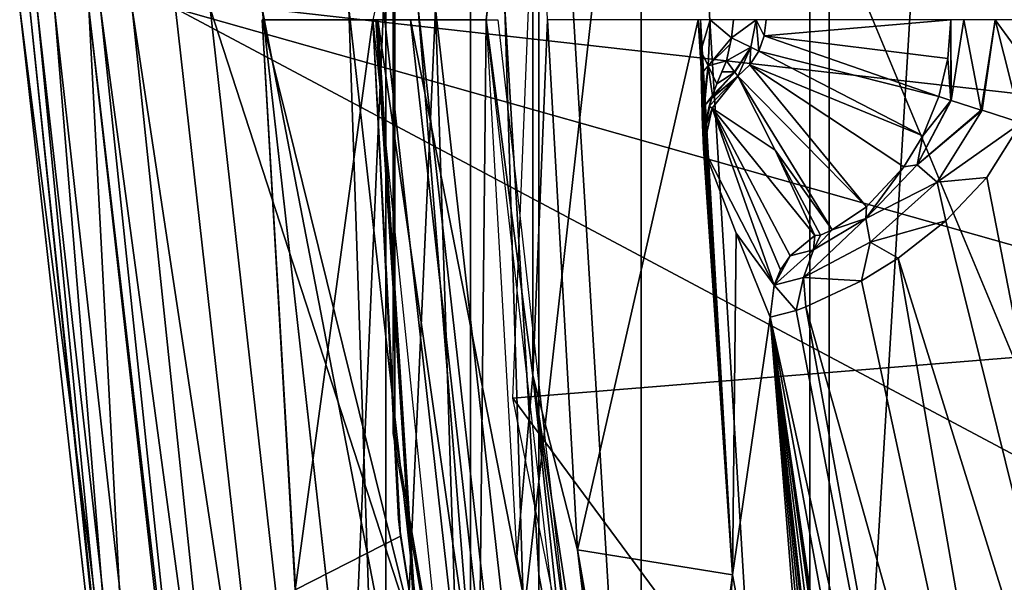
# Model space of a CAD drawing. Units: millimetres. Extents: x -30 to 57, y -98 to 82.
# Drawn here: x -30 to -24, y -3 to 0 of the extents above; entities that cross this region are included whole.
import ezdxf

# ---------------------------------------------------------------- set-up
doc = ezdxf.new("R2010")
doc.units = ezdxf.units.MM
doc.header["$LTSCALE"] = 65.185185
for name, color, linetype in [('100', 7, 'CONTINUOUS'), ('101', 7, 'CONTINUOUS'), ('103', 7, 'CONTINUOUS'), ('104', 7, 'CONTINUOUS'), ('105', 7, 'CONTINUOUS'), ('110', 7, 'CONTINUOUS'), ('112', 7, 'CONTINUOUS'), ('113', 7, 'CONTINUOUS'), ('114', 7, 'CONTINUOUS'), ('116', 7, 'CONTINUOUS'), ('117', 7, 'CONTINUOUS'), ('118', 7, 'CONTINUOUS'), ('119', 7, 'CONTINUOUS'), ('12', 7, 'CONTINUOUS'), ('120', 7, 'CONTINUOUS'), ('13', 7, 'CONTINUOUS'), ('134', 7, 'CONTINUOUS'), ('136', 7, 'CONTINUOUS'), ('137', 7, 'CONTINUOUS'), ('138', 7, 'CONTINUOUS'), ('14', 7, 'CONTINUOUS'), ('251', 7, 'CONTINUOUS'), ('253', 7, 'CONTINUOUS'), ('255', 7, 'CONTINUOUS'), ('263', 7, 'CONTINUOUS'), ('299', 7, 'CONTINUOUS'), ('3', 7, 'CONTINUOUS'), ('301', 7, 'CONTINUOUS'), ('4', 7, 'CONTINUOUS'), ('546', 7, 'CONTINUOUS'), ('547', 7, 'CONTINUOUS'), ('548', 7, 'CONTINUOUS'), ('549', 7, 'CONTINUOUS'), ('550', 7, 'CONTINUOUS'), ('551', 7, 'CONTINUOUS'), ('552', 7, 'CONTINUOUS'), ('554', 7, 'CONTINUOUS'), ('585', 7, 'CONTINUOUS'), ('587', 7, 'CONTINUOUS'), ('598', 7, 'CONTINUOUS'), ('599', 7, 'CONTINUOUS'), ('601', 7, 'CONTINUOUS'), ('603', 7, 'CONTINUOUS'), ('604', 7, 'CONTINUOUS'), ('605', 7, 'CONTINUOUS'), ('607', 7, 'CONTINUOUS'), ('608', 7, 'CONTINUOUS'), ('610', 7, 'CONTINUOUS'), ('7', 7, 'CONTINUOUS'), ('8', 7, 'CONTINUOUS'), ('829', 7, 'CONTINUOUS'), ('833', 7, 'CONTINUOUS'), ('834', 7, 'CONTINUOUS'), ('95', 7, 'CONTINUOUS'), ('99', 7, 'CONTINUOUS')]:
    doc.layers.add(name, color=color, linetype=linetype)

msp = doc.modelspace()

# ---------------------------------------------------------------- linework, layer by layer
at = {"layer": '100', "linetype": 'CONTINUOUS'}
for points in [[(-29.9, 0, 105.5), (-29.1502, -6.654, 105.5), (-29.8, 0, 105.5), (-29.9, 0, 105.5)], [(-29.8, 0, 105.5), (-29.1502, -6.654, 105.5), (-29.0529, -6.6311, 105.5), (-29.8, 0, 105.5)]]:
    msp.add_3dface(points, dxfattribs=at)
at = {"layer": '101', "linetype": 'CONTINUOUS'}
for points in [[(-25.2269, 12.1493, 100.5), (-21.891, 17.458, 100.5), (-21.8912, -17.4578, 100.5), (-25.2269, 12.1493, 100.5)], [(-27.2978, 6.2312, 100.5), (-25.2269, 12.1493, 100.5), (-27.2979, -6.2311, 100.5), (-27.2978, 6.2312, 100.5)], [(-27.2979, -6.2311, 100.5), (-25.2269, 12.1493, 100.5), (-25.227, -12.1491, 100.5), (-27.2979, -6.2311, 100.5)], [(-25.227, -12.1491, 100.5), (-25.2269, 12.1493, 100.5), (-21.8912, -17.4578, 100.5), (-25.227, -12.1491, 100.5)], [(-28, 0, 100.5), (-27.2978, 6.2312, 100.5), (-27.2979, -6.2311, 100.5), (-28, 0, 100.5)]]:
    msp.add_3dface(points, dxfattribs=at)
at = {"layer": '103', "linetype": 'CONTINUOUS'}
for points in [[(-28, 0, 99.5), (-27.2978, -6.2312, 99.5), (-27.5, 0, 99.5), (-28, 0, 99.5)], [(-27.5, 0, 99.5), (-27.2978, -6.2312, 99.5), (-26.8104, -6.1198, 99.5), (-27.5, 0, 99.5)]]:
    msp.add_3dface(points, dxfattribs=at)
at = {"layer": '104', "linetype": 'CONTINUOUS'}
for points in [[(-28, 0, 100.5), (-27.2979, -6.2311, 100.5), (-28, 0, 99.5), (-28, 0, 100.5)], [(-28, 0, 99.5), (-27.2979, -6.2311, 100.5), (-27.2978, -6.2312, 99.5), (-28, 0, 99.5)]]:
    msp.add_3dface(points, dxfattribs=at)
at = {"layer": '105', "linetype": 'CONTINUOUS'}
for points in [[(-27.5, 0, 99.5), (-26.8104, -6.1198, 99.5), (-27.5, 0, 78), (-27.5, 0, 99.5)], [(-27.5, 0, 78), (-26.8104, -6.1198, 99.5), (-26.8104, -6.1199, 78), (-27.5, 0, 78)]]:
    msp.add_3dface(points, dxfattribs=at)
at = {"layer": '110', "linetype": 'CONTINUOUS'}
for points in [[(-28.5, -0.0003, 78), (-27.7854, 6.3422, 78), (-27.7854, -6.3418, 78), (-28.5, -0.0003, 78)], [(-27.7854, 6.3422, 78), (-27.5, 0, 78), (-27.7854, -6.3418, 78), (-27.7854, 6.3422, 78)], [(-27.5, 0, 78), (-26.8104, -6.1199, 78), (-27.7854, -6.3418, 78), (-27.5, 0, 78)]]:
    msp.add_3dface(points, dxfattribs=at)
at = {"layer": '112', "linetype": 'CONTINUOUS'}
for points in [[(-28.5, -0.0003, 78), (-27.7854, -6.3418, 78), (-28.5, 0.0003, 76), (-28.5, -0.0003, 78)], [(-28.5, 0.0003, 76), (-27.7854, -6.3418, 78), (-27.7854, -6.3422, 76), (-28.5, 0.0003, 76)]]:
    msp.add_3dface(points, dxfattribs=at)
at = {"layer": '113', "linetype": 'CONTINUOUS'}
for points in [[(-27.7854, 6.3418, 76), (-28.5, 0.0003, 76), (-27.7854, -6.3422, 76), (-27.7854, 6.3418, 76)], [(-27.7854, 6.3418, 76), (-27.7854, -6.3422, 76), (-27.5, 0, 76), (-27.7854, 6.3418, 76)], [(-27.5, 0, 76), (-27.7854, -6.3422, 76), (-26.8104, -6.1198, 76), (-27.5, 0, 76)]]:
    msp.add_3dface(points, dxfattribs=at)
at = {"layer": '114', "linetype": 'CONTINUOUS'}
for points in [[(-27.5, 0, 76), (-26.8104, -6.1198, 76), (-27.5, 0, 33), (-27.5, 0, 76)], [(-27.5, 0, 33), (-26.8104, -6.1198, 76), (-26.8104, -6.1199, 33), (-27.5, 0, 33)]]:
    msp.add_3dface(points, dxfattribs=at)
at = {"layer": '116', "linetype": 'CONTINUOUS'}
for points in [[(-27.5, 0, 33), (-26.8104, -6.1199, 33), (-28.8, 0, 33), (-27.5, 0, 33)], [(-28.8, 0, 33), (-26.8104, -6.1199, 33), (-28.0779, -6.4087, 33), (-28.8, 0, 33)]]:
    msp.add_3dface(points, dxfattribs=at)
at = {"layer": '117', "linetype": 'CONTINUOUS'}
for points in [[(-28.0779, -6.4086, 29.5), (-28.8, 0, 29.5), (-28.0779, -6.4086, 31.7), (-28.0779, -6.4086, 29.5)], [(-28.0779, -6.4086, 31.7), (-28.8, 0, 29.5), (-28.8, 0, 31.7), (-28.0779, -6.4086, 31.7)]]:
    msp.add_3dface(points, dxfattribs=at)
at = {"layer": '118', "linetype": 'CONTINUOUS'}
for points in [[(-28.8, 0, 33), (-28.0779, -6.4087, 33), (-28.8, 0, 31.7), (-28.8, 0, 33)], [(-28.0779, -6.4087, 33), (-28.0779, -6.4086, 31.7), (-28.8, 0, 31.7), (-28.0779, -6.4087, 33)], [(-28.8, 0, 28.2), (-28.8, 0, 29.5), (-28.0779, -6.4086, 29.5), (-28.8, 0, 28.2)], [(-28.8, 0, 28.2), (-28.0779, -6.4086, 29.5), (-28.0778, -6.409, 28.2), (-28.8, 0, 28.2)]]:
    msp.add_3dface(points, dxfattribs=at)
at = {"layer": '119', "linetype": 'CONTINUOUS'}
for points in [[(-28.8, 0, 28.2), (-28.0778, -6.409, 28.2), (-27.8, 0, 28.2), (-28.8, 0, 28.2)], [(-27.8, 0, 28.2), (-28.0778, -6.409, 28.2), (-27.1029, -6.1866, 28.2), (-27.8, 0, 28.2)]]:
    msp.add_3dface(points, dxfattribs=at)
at = {"layer": '12', "linetype": 'CONTINUOUS'}
for points in [[(-23.9958, 12.5941, 2.9), (-25.3388, 9.6101, 2.9), (-25.3388, -9.6103, 2.9), (-23.9958, 12.5941, 2.9)], [(-23.9957, -12.5943, 2.9), (-23.9958, 12.5941, 2.9), (-25.3388, -9.6103, 2.9), (-23.9957, -12.5943, 2.9)], [(-25.3388, 9.6101, 2.9), (-26.3124, 6.4859, 2.9), (-25.3388, -9.6103, 2.9), (-25.3388, 9.6101, 2.9)], [(-26.3124, 6.4859, 2.9), (-26.9024, 3.2666, 2.9), (-26.3124, -6.486, 2.9), (-26.3124, 6.4859, 2.9)], [(-25.3388, -9.6103, 2.9), (-26.3124, 6.4859, 2.9), (-26.3124, -6.486, 2.9), (-25.3388, -9.6103, 2.9)], [(-26.9024, 3.2666, 2.9), (-27.1, 0, 2.9), (-26.9024, -3.2669, 2.9), (-26.9024, 3.2666, 2.9)], [(-26.3124, -6.486, 2.9), (-26.9024, 3.2666, 2.9), (-26.9024, -3.2669, 2.9), (-26.3124, -6.486, 2.9)]]:
    msp.add_3dface(points, dxfattribs=at)
at = {"layer": '120', "linetype": 'CONTINUOUS'}
for points in [[(-27.103, -6.1861, 1.8), (-27.8, 0, 1.8), (-27.1029, -6.1866, 28.2), (-27.103, -6.1861, 1.8)], [(-27.8, 0, 1.8), (-27.8, 0, 28.2), (-27.1029, -6.1866, 28.2), (-27.8, 0, 1.8)]]:
    msp.add_3dface(points, dxfattribs=at)
at = {"layer": '13', "linetype": 'CONTINUOUS'}
for points in [[(-27.1, 0, 2.9), (-27.6, 0, 2.4), (-26.9081, -6.1412, 2.4), (-27.1, 0, 2.9)], [(-26.9024, -3.2669, 2.9), (-27.1, 0, 2.9), (-26.9081, -6.1412, 2.4), (-26.9024, -3.2669, 2.9)], [(-26.3124, -6.486, 2.9), (-26.9024, -3.2669, 2.9), (-26.9081, -6.1412, 2.4), (-26.3124, -6.486, 2.9)]]:
    msp.add_3dface(points, dxfattribs=at)
at = {"layer": '134', "linetype": 'CONTINUOUS'}
for points in [[(-28.9554, -6.6087, 106), (29.7, 0, 106), (-29.7, 0, 106), (-28.9554, -6.6087, 106)], [(28.9554, -6.6089, 106), (29.7, 0, 106), (-28.9554, -6.6087, 106), (28.9554, -6.6089, 106)]]:
    msp.add_3dface(points, dxfattribs=at)
at = {"layer": '136', "linetype": 'CONTINUOUS'}
for points in [[(-29.8414, 0, 105.9414), (-29.9, 0, 105.8), (-29.1503, -6.6534, 105.8), (-29.8414, 0, 105.9414)], [(-29.7, 0, 106), (-29.8414, 0, 105.9414), (-29.1893, -6.2044, 105.9414), (-29.7, 0, 106)], [(-29.1893, -6.2044, 105.9414), (-29.8414, 0, 105.9414), (-29.1503, -6.6534, 105.8), (-29.1893, -6.2044, 105.9414)], [(-28.9554, -6.6087, 106), (-29.7, 0, 106), (-29.1893, -6.2044, 105.9414), (-28.9554, -6.6087, 106)]]:
    msp.add_3dface(points, dxfattribs=at)
at = {"layer": '137', "linetype": 'CONTINUOUS'}
for points in [[(-29.1503, -6.6534, 105.8), (-29.9, 0, 105.8), (-29.1503, -6.6534, 105.6), (-29.1503, -6.6534, 105.8)], [(-29.1503, -6.6534, 105.6), (-29.9, 0, 105.8), (-29.9, 0, 105.6), (-29.1503, -6.6534, 105.6)]]:
    msp.add_3dface(points, dxfattribs=at)
at = {"layer": '138', "linetype": 'CONTINUOUS'}
for points in [[(-29.8, 0, 105.5), (-29.0529, -6.6311, 105.5), (-29.9, 0, 105.6), (-29.8, 0, 105.5)], [(-29.0529, -6.6311, 105.5), (-29.1503, -6.6534, 105.6), (-29.9, 0, 105.6), (-29.0529, -6.6311, 105.5)]]:
    msp.add_3dface(points, dxfattribs=at)
at = {"layer": '14', "linetype": 'CONTINUOUS'}
for points in [[(-27.6, 0, 2), (-26.9081, -6.1412, 2), (-27.6, 0, 2.4), (-27.6, 0, 2)], [(-27.6, 0, 2.4), (-26.9081, -6.1412, 2), (-26.9081, -6.1412, 2.4), (-27.6, 0, 2.4)]]:
    msp.add_3dface(points, dxfattribs=at)
at = {"layer": '251', "linetype": 'CONTINUOUS'}
for points in [[(-28.5, 0, 104.5), (-27.7854, -6.3418, 104.5), (-28, 0, 104), (-28.5, 0, 104.5)], [(-28, 0, 104), (-27.7854, -6.3418, 104.5), (-27.298, -6.2306, 104), (-28, 0, 104)]]:
    msp.add_3dface(points, dxfattribs=at)
at = {"layer": '253', "linetype": 'CONTINUOUS'}
for points in [[(-27.7854, -6.3418, 104.5), (-28.5, 0, 104.5), (-27.2978, -6.2312, 104.5), (-27.7854, -6.3418, 104.5)], [(-28.5, 0, 104.5), (-28, 0, 104.5), (-27.2978, -6.2312, 104.5), (-28.5, 0, 104.5)]]:
    msp.add_3dface(points, dxfattribs=at)
at = {"layer": '255', "linetype": 'CONTINUOUS'}
for points in [[(-28, 0, 104), (-27.298, -6.2306, 104), (-28, 0, 104.5), (-28, 0, 104)], [(-28, 0, 104.5), (-27.298, -6.2306, 104), (-27.2978, -6.2312, 104.5), (-28, 0, 104.5)]]:
    msp.add_3dface(points, dxfattribs=at)
at = {"layer": '263', "linetype": 'CONTINUOUS'}
for points in [[(-27.0521, -2.2484, 6.1), (-26.7886, 4.2886, 6.1), (-24.1627, -2.0155, 6.1), (-27.0521, -2.2484, 6.1)], [(-24.1627, -2.0155, 6.1), (-26.7886, 4.2886, 6.1), (-23.9274, 3.8238, 6.1), (-24.1627, -2.0155, 6.1)], [(-22.9938, -7.7414, 6.1), (-27.0521, -2.2484, 6.1), (-24.1627, -2.0155, 6.1), (-22.9938, -7.7414, 6.1)], [(-25.7436, -8.6588, 6.1), (-27.0521, -2.2484, 6.1), (-22.9938, -7.7414, 6.1), (-25.7436, -8.6588, 6.1)]]:
    msp.add_3dface(points, dxfattribs=at)
at = {"layer": '299', "linetype": 'CONTINUOUS'}
for points in [[(-25.7841, -3.268, 29.9822), (-25.9685, -0.065, 29.1959), (-25.9822, -0.065, 29.9822), (-25.7841, -3.268, 29.9822)], [(-25.9677, -0.2444, 29.1878), (-25.9685, -0.065, 29.1959), (-25.7841, -3.268, 29.9822), (-25.9677, -0.2444, 29.1878)], [(-25.9659, -0.3777, 29.1546), (-25.9677, -0.2444, 29.1878), (-25.7841, -3.268, 29.9822), (-25.9659, -0.3777, 29.1546)], [(-25.9594, -0.6108, 29.0049), (-25.9659, -0.3777, 29.1546), (-25.7841, -3.268, 29.9822), (-25.9594, -0.6108, 29.0049)], [(-25.9589, -0.6257, 28.9915), (-25.9594, -0.6108, 29.0049), (-25.7841, -3.268, 29.9822), (-25.9589, -0.6257, 28.9915)], [(-25.9511, -0.8063, 28.8033), (-25.9589, -0.6257, 28.9915), (-25.7841, -3.268, 29.9822), (-25.9511, -0.8063, 28.8033)], [(-25.7643, -1.2977, 19.1855), (-25.9511, -0.8063, 28.8033), (-25.7841, -3.268, 29.9822), (-25.7643, -1.2977, 19.1855)], [(-25.5667, -1.781, 9.4738), (-25.7643, -1.2977, 19.1855), (-25.7841, -3.268, 29.9822), (-25.5667, -1.781, 9.4738)], [(-25.1925, -6.4221, 29.9823), (-25.5667, -1.781, 9.4738), (-25.7841, -3.268, 29.9822), (-25.1925, -6.4221, 29.9823)], [(-24.515, -7.5227, 9.4738), (-25.5667, -1.781, 9.4738), (-24.7253, -7.5266, 21.0684), (-24.515, -7.5227, 9.4738)], [(-24.7253, -7.5266, 21.0684), (-25.5667, -1.781, 9.4738), (-24.7811, -7.3504, 21.2497), (-24.7253, -7.5266, 21.0684)], [(-24.7811, -7.3504, 21.2497), (-25.5667, -1.781, 9.4738), (-24.8043, -7.2864, 21.4913), (-24.7811, -7.3504, 21.2497)], [(-24.8043, -7.2864, 21.4913), (-25.5667, -1.781, 9.4738), (-24.8797, -7.256, 25.1586), (-24.8043, -7.2864, 21.4913)], [(-24.8797, -7.256, 25.1586), (-25.5667, -1.781, 9.4738), (-24.9551, -7.2257, 28.8249), (-24.8797, -7.256, 25.1586)], [(-24.9551, -7.2257, 28.8249), (-25.5667, -1.781, 9.4738), (-24.9913, -7.1334, 29.3789), (-24.9551, -7.2257, 28.8249)], [(-24.9913, -7.1334, 29.3789), (-25.5667, -1.781, 9.4738), (-25.053, -6.9352, 29.7332), (-24.9913, -7.1334, 29.3789)], [(-25.053, -6.9352, 29.7332), (-25.5667, -1.781, 9.4738), (-25.1223, -6.6903, 29.9222), (-25.053, -6.9352, 29.7332)], [(-25.1223, -6.6903, 29.9222), (-25.5667, -1.781, 9.4738), (-25.1925, -6.4221, 29.9823), (-25.1223, -6.6903, 29.9222)]]:
    msp.add_3dface(points, dxfattribs=at)
at = {"layer": '3', "linetype": 'CONTINUOUS'}
for points in [[(-28.2728, -6.4536), (-29, 0), (-19.4462, -5.0848), (-28.2728, -6.4536)], [(-19.4462, -5.0848), (-29, 0), (-19.9359, -2.5633), (-19.4462, -5.0848)], [(-19.9359, -2.5633), (-29, 0), (-20.1, 0), (-19.9359, -2.5633)]]:
    msp.add_3dface(points, dxfattribs=at)
at = {"layer": '301', "linetype": 'CONTINUOUS'}
for points in [[(-25.9685, -0.065, 29.1959), (-25.9677, -0.2444, 29.1878), (-25.9127, -0.065, 29.0608), (-25.9685, -0.065, 29.1959)], [(-25.9127, -0.065, 29.0608), (-25.9677, -0.2444, 29.1878), (-25.9246, -0.3315, 29.0441), (-25.9127, -0.065, 29.0608)], [(-25.9127, -0.065, 29.0608), (-25.9246, -0.3315, 29.0441), (-25.7903, -0.1694, 28.9985), (-25.9127, -0.065, 29.0608)], [(-25.7794, -0.065, 28.9997), (-25.9127, -0.065, 29.0608), (-25.7903, -0.1694, 28.9985), (-25.7794, -0.065, 28.9997)], [(-25.7903, -0.1694, 28.9985), (-25.9246, -0.3315, 29.0441), (-25.7983, -0.2072, 28.9965), (-25.7903, -0.1694, 28.9985)], [(-25.7983, -0.2072, 28.9965), (-25.9246, -0.3315, 29.0441), (-25.8197, -0.3033, 28.979), (-25.7983, -0.2072, 28.9965)], [(-25.9677, -0.2444, 29.1878), (-25.9659, -0.3777, 29.1546), (-25.9246, -0.3315, 29.0441), (-25.9677, -0.2444, 29.1878)]]:
    msp.add_3dface(points, dxfattribs=at)
at = {"layer": '4', "linetype": 'CONTINUOUS'}
for points in [[(-28.7604, -6.564, 0.5), (-29.5, 0, 0.5), (-28.79, -6.1195, 0.2502), (-28.7604, -6.564, 0.5)], [(-28.79, -6.1195, 0.2502), (-29.5, 0, 0.5), (-29.4331, 0, 0.2502), (-28.79, -6.1195, 0.2502)], [(-28.79, -6.1195, 0.2502), (-29.4331, 0, 0.2502), (-28.6108, -6.0814, 0.067), (-28.79, -6.1195, 0.2502)], [(-29.4331, 0, 0.2502), (-29.25, 0, 0.067), (-28.6108, -6.0814, 0.067), (-29.4331, 0, 0.2502)], [(-29, 0), (-28.2728, -6.4536), (-29.25, 0, 0.067), (-29, 0)], [(-29.25, 0, 0.067), (-28.2728, -6.4536), (-28.6108, -6.0814, 0.067), (-29.25, 0, 0.067)]]:
    msp.add_3dface(points, dxfattribs=at)
at = {"layer": '546', "linetype": 'CONTINUOUS'}
for points in [[(-23.2237, -6.5957, 8), (-24.1172, -0.6596, 8), (-24.3169, -0.9753, 8.0147), (-23.2237, -6.5957, 8)], [(-24.5523, -1.2257, 8.0708), (-23.2237, -6.5957, 8), (-24.3169, -0.9753, 8.0147), (-24.5523, -1.2257, 8.0708)], [(-24.8281, -1.4414, 8.1962), (-23.2237, -6.5957, 8), (-24.5523, -1.2257, 8.0708), (-24.8281, -1.4414, 8.1962)], [(-24.8281, -1.4414, 8.1962), (-25.0389, -1.5712, 8.3471), (-23.8357, -7.1493, 8.1962), (-24.8281, -1.4414, 8.1962)], [(-23.2237, -6.5957, 8), (-24.8281, -1.4414, 8.1962), (-23.8357, -7.1493, 8.1962), (-23.2237, -6.5957, 8)], [(-25.0389, -1.5712, 8.3471), (-25.3605, -1.7228, 8.7349), (-23.8357, -7.1493, 8.1962), (-25.0389, -1.5712, 8.3471)], [(-25.4163, -1.7434, 8.8404), (-25.5667, -1.781, 9.4738), (-24.3227, -7.4348, 8.7349), (-25.4163, -1.7434, 8.8404)], [(-25.3605, -1.7228, 8.7349), (-25.4163, -1.7434, 8.8404), (-24.3227, -7.4348, 8.7349), (-25.3605, -1.7228, 8.7349)], [(-25.3605, -1.7228, 8.7349), (-24.3227, -7.4348, 8.7349), (-23.8357, -7.1493, 8.1962), (-25.3605, -1.7228, 8.7349)], [(-25.5667, -1.781, 9.4738), (-24.515, -7.5227, 9.4738), (-24.3227, -7.4348, 8.7349), (-25.5667, -1.781, 9.4738)]]:
    msp.add_3dface(points, dxfattribs=at)
at = {"layer": '547', "linetype": 'CONTINUOUS'}
for points in [[(-24.6859, -0.7344, 8.4814), (-24.5249, -0.5308, 8.2408), (-24.5933, -0.5092, 8.4738), (-24.6859, -0.7344, 8.4814)], [(-24.5249, -0.5308, 8.2408), (-24.7181, -0.9028, 8.2942), (-24.5215, -0.5319, 8.235), (-24.5249, -0.5308, 8.2408)], [(-24.7181, -0.9028, 8.2942), (-24.5249, -0.5308, 8.2408), (-24.6859, -0.7344, 8.4814), (-24.7181, -0.9028, 8.2942)], [(-24.5215, -0.5319, 8.235), (-24.7181, -0.9028, 8.2942), (-24.3483, -0.5866, 8.0627), (-24.5215, -0.5319, 8.235)], [(-24.7181, -0.9028, 8.2942), (-24.3435, -0.5881, 8.0599), (-24.3483, -0.5866, 8.0627), (-24.7181, -0.9028, 8.2942)], [(-24.6038, -1.0027, 8.1237), (-24.3435, -0.5881, 8.0599), (-24.7181, -0.9028, 8.2942), (-24.6038, -1.0027, 8.1237)], [(-24.6038, -1.0027, 8.1237), (-24.1172, -0.6596, 8), (-24.3435, -0.5881, 8.0599), (-24.6038, -1.0027, 8.1237)], [(-24.3169, -0.9753, 8.0147), (-24.1172, -0.6596, 8), (-24.6038, -1.0027, 8.1237), (-24.3169, -0.9753, 8.0147)], [(-24.7961, -0.9134, 8.5177), (-24.7181, -0.9028, 8.2942), (-24.6859, -0.7344, 8.4814), (-24.7961, -0.9134, 8.5177)], [(-25.0149, -1.213, 8.4796), (-24.6038, -1.0027, 8.1237), (-24.7181, -0.9028, 8.2942), (-25.0149, -1.213, 8.4796)], [(-25.0149, -1.213, 8.4796), (-24.7181, -0.9028, 8.2942), (-24.7961, -0.9134, 8.5177), (-25.0149, -1.213, 8.4796)], [(-25.0106, -1.1454, 8.6679), (-25.0149, -1.213, 8.4796), (-24.7961, -0.9134, 8.5177), (-25.0106, -1.1454, 8.6679)], [(-24.99, -1.3487, 8.3388), (-24.6038, -1.0027, 8.1237), (-25.0149, -1.213, 8.4796), (-24.99, -1.3487, 8.3388)], [(-24.99, -1.3487, 8.3388), (-24.5523, -1.2257, 8.0708), (-24.6038, -1.0027, 8.1237), (-24.99, -1.3487, 8.3388)], [(-24.5523, -1.2257, 8.0708), (-24.3169, -0.9753, 8.0147), (-24.6038, -1.0027, 8.1237), (-24.5523, -1.2257, 8.0708)], [(-25.2083, -1.2787, 8.9705), (-25.0149, -1.213, 8.4796), (-25.0106, -1.1454, 8.6679), (-25.2083, -1.2787, 8.9705)], [(-25.3739, -1.5533, 8.8042), (-24.99, -1.3487, 8.3388), (-25.0149, -1.213, 8.4796), (-25.3739, -1.5533, 8.8042)], [(-25.3161, -1.393, 8.8841), (-25.3739, -1.5533, 8.8042), (-25.0149, -1.213, 8.4796), (-25.3161, -1.393, 8.8841)], [(-25.3161, -1.393, 8.8841), (-25.0149, -1.213, 8.4796), (-25.2083, -1.2787, 8.9705), (-25.3161, -1.393, 8.8841)], [(-24.8281, -1.4414, 8.1962), (-24.5523, -1.2257, 8.0708), (-24.99, -1.3487, 8.3388), (-24.8281, -1.4414, 8.1962)], [(-25.2771, -1.3079, 9.1857), (-25.3161, -1.393, 8.8841), (-25.2083, -1.2787, 8.9705), (-25.2771, -1.3079, 9.1857)], [(-25.4521, -1.4278, 9.4591), (-25.3161, -1.393, 8.8841), (-25.31, -1.3103, 9.4564), (-25.4521, -1.4278, 9.4591)], [(-25.3739, -1.5533, 8.8042), (-25.0389, -1.5712, 8.3471), (-24.99, -1.3487, 8.3388), (-25.3739, -1.5533, 8.8042)], [(-25.31, -1.3103, 9.4564), (-25.3161, -1.393, 8.8841), (-25.2771, -1.3079, 9.1857), (-25.31, -1.3103, 9.4564)], [(-25.0389, -1.5712, 8.3471), (-24.8281, -1.4414, 8.1962), (-24.99, -1.3487, 8.3388), (-25.0389, -1.5712, 8.3471)], [(-25.5446, -1.5969, 9.4654), (-25.3739, -1.5533, 8.8042), (-25.3161, -1.393, 8.8841), (-25.5446, -1.5969, 9.4654)], [(-25.4521, -1.4278, 9.4591), (-25.5446, -1.5969, 9.4654), (-25.3161, -1.393, 8.8841), (-25.4521, -1.4278, 9.4591)], [(-25.507, -1.5087, 9.4619), (-25.5446, -1.5969, 9.4654), (-25.4521, -1.4278, 9.4591), (-25.507, -1.5087, 9.4619)], [(-25.5446, -1.5969, 9.4654), (-25.4163, -1.7434, 8.8404), (-25.3739, -1.5533, 8.8042), (-25.5446, -1.5969, 9.4654)], [(-25.4163, -1.7434, 8.8404), (-25.3605, -1.7228, 8.7349), (-25.3739, -1.5533, 8.8042), (-25.4163, -1.7434, 8.8404)], [(-25.3605, -1.7228, 8.7349), (-25.0389, -1.5712, 8.3471), (-25.3739, -1.5533, 8.8042), (-25.3605, -1.7228, 8.7349)], [(-25.5667, -1.781, 9.4738), (-25.4163, -1.7434, 8.8404), (-25.5446, -1.5969, 9.4654), (-25.5667, -1.781, 9.4738)]]:
    msp.add_3dface(points, dxfattribs=at)
at = {"layer": '548', "linetype": 'CONTINUOUS'}
for points in [[(-25.5377, -0.8187, 19.7499), (-25.7531, -0.3915, 28.8105), (-25.9021, -0.5752, 28.8078), (-25.5377, -0.8187, 19.7499)], [(-25.9511, -0.8063, 28.8033), (-25.5446, -1.5969, 9.4654), (-25.9021, -0.5752, 28.8078), (-25.9511, -0.8063, 28.8033)], [(-25.5446, -1.5969, 9.4654), (-25.507, -1.5087, 9.4619), (-25.9021, -0.5752, 28.8078), (-25.5446, -1.5969, 9.4654)], [(-25.507, -1.5087, 9.4619), (-25.4521, -1.4278, 9.4591), (-25.9021, -0.5752, 28.8078), (-25.507, -1.5087, 9.4619)], [(-25.4521, -1.4278, 9.4591), (-25.31, -1.3103, 9.4564), (-25.9021, -0.5752, 28.8078), (-25.4521, -1.4278, 9.4591)], [(-25.31, -1.3103, 9.4564), (-25.5377, -0.8187, 19.7499), (-25.9021, -0.5752, 28.8078), (-25.31, -1.3103, 9.4564)], [(-25.9511, -0.8063, 28.8033), (-25.7643, -1.2977, 19.1855), (-25.5446, -1.5969, 9.4654), (-25.9511, -0.8063, 28.8033)], [(-25.7643, -1.2977, 19.1855), (-25.5667, -1.781, 9.4738), (-25.5446, -1.5969, 9.4654), (-25.7643, -1.2977, 19.1855)]]:
    msp.add_3dface(points, dxfattribs=at)
at = {"layer": '549', "linetype": 'CONTINUOUS'}
for points in [[(-25.773, -0.3651, 28.9106), (-25.8197, -0.3033, 28.979), (-25.846, -0.3653, 28.96), (-25.773, -0.3651, 28.9106)], [(-25.9021, -0.5752, 28.8078), (-25.7531, -0.3915, 28.8105), (-25.9193, -0.5639, 28.8885), (-25.9021, -0.5752, 28.8078)], [(-25.9193, -0.5639, 28.8885), (-25.7531, -0.3915, 28.8105), (-25.9065, -0.5206, 28.9041), (-25.9193, -0.5639, 28.8885)], [(-25.7531, -0.3915, 28.8105), (-25.9053, -0.5171, 28.9054), (-25.9065, -0.5206, 28.9041), (-25.7531, -0.3915, 28.8105)], [(-25.7531, -0.3915, 28.8105), (-25.7715, -0.3671, 28.9068), (-25.9053, -0.5171, 28.9054), (-25.7531, -0.3915, 28.8105)], [(-25.9053, -0.5171, 28.9054), (-25.7715, -0.3671, 28.9068), (-25.9004, -0.5027, 28.9107), (-25.9053, -0.5171, 28.9054)], [(-25.9004, -0.5027, 28.9107), (-25.7715, -0.3671, 28.9068), (-25.8752, -0.436, 28.9355), (-25.9004, -0.5027, 28.9107)], [(-25.8752, -0.436, 28.9355), (-25.7715, -0.3671, 28.9068), (-25.846, -0.3653, 28.96), (-25.8752, -0.436, 28.9355)], [(-25.7715, -0.3671, 28.9068), (-25.773, -0.3651, 28.9106), (-25.846, -0.3653, 28.96), (-25.7715, -0.3671, 28.9068)], [(-25.9467, -0.6998, 28.84), (-25.9021, -0.5752, 28.8078), (-25.9193, -0.5639, 28.8885), (-25.9467, -0.6998, 28.84)], [(-25.9511, -0.8063, 28.8033), (-25.9021, -0.5752, 28.8078), (-25.9467, -0.6998, 28.84), (-25.9511, -0.8063, 28.8033)]]:
    msp.add_3dface(points, dxfattribs=at)
at = {"layer": '550', "linetype": 'CONTINUOUS'}
for points in [[(-25.7794, -0.065, 28.9997), (-25.7903, -0.1694, 28.9985), (-25.6488, -0.065, 28.9413), (-25.7794, -0.065, 28.9997)], [(-25.6488, -0.065, 28.9413), (-25.7903, -0.1694, 28.9985), (-25.6794, -0.2245, 28.9341), (-25.6488, -0.065, 28.9413)], [(-25.6335, -0.2473, 28.8105), (-25.6488, -0.065, 28.9413), (-25.6794, -0.2245, 28.9341), (-25.6335, -0.2473, 28.8105)], [(-25.5906, -0.065, 28.8105), (-25.6488, -0.065, 28.9413), (-25.6015, -0.1586, 28.8105), (-25.5906, -0.065, 28.8105)], [(-25.6015, -0.1586, 28.8105), (-25.6488, -0.065, 28.9413), (-25.6335, -0.2473, 28.8105), (-25.6015, -0.1586, 28.8105)], [(-25.7903, -0.1694, 28.9985), (-25.7983, -0.2072, 28.9965), (-25.8197, -0.3033, 28.979), (-25.7903, -0.1694, 28.9985)], [(-25.7903, -0.1694, 28.9985), (-25.8197, -0.3033, 28.979), (-25.6794, -0.2245, 28.9341), (-25.7903, -0.1694, 28.9985)], [(-25.8197, -0.3033, 28.979), (-25.773, -0.3651, 28.9106), (-25.6794, -0.2245, 28.9341), (-25.8197, -0.3033, 28.979)], [(-25.773, -0.3651, 28.9106), (-25.7715, -0.3671, 28.9068), (-25.6794, -0.2245, 28.9341), (-25.773, -0.3651, 28.9106)], [(-25.7715, -0.3671, 28.9068), (-25.7531, -0.3915, 28.8105), (-25.6794, -0.2245, 28.9341), (-25.7715, -0.3671, 28.9068)], [(-25.6794, -0.2245, 28.9341), (-25.7531, -0.3915, 28.8105), (-25.6849, -0.3263, 28.8105), (-25.6794, -0.2245, 28.9341)], [(-25.6335, -0.2473, 28.8105), (-25.6794, -0.2245, 28.9341), (-25.6849, -0.3263, 28.8105), (-25.6335, -0.2473, 28.8105)]]:
    msp.add_3dface(points, dxfattribs=at)
at = {"layer": '551', "linetype": 'CONTINUOUS'}
for points in [[(-24.5248, -0.065, 8.4738), (-25.5906, -0.065, 28.8105), (-25.6015, -0.1586, 28.8105), (-24.5248, -0.065, 8.4738)], [(-24.5248, -0.065, 8.4738), (-25.6015, -0.1586, 28.8105), (-24.542, -0.2897, 8.4738), (-24.5248, -0.065, 8.4738)], [(-24.5933, -0.5092, 8.4738), (-25.6015, -0.1586, 28.8105), (-25.6335, -0.2473, 28.8105), (-24.5933, -0.5092, 8.4738)], [(-25.6015, -0.1586, 28.8105), (-24.5933, -0.5092, 8.4738), (-24.542, -0.2897, 8.4738), (-25.6015, -0.1586, 28.8105)], [(-24.6859, -0.7344, 8.4814), (-25.6335, -0.2473, 28.8105), (-25.6849, -0.3263, 28.8105), (-24.6859, -0.7344, 8.4814)], [(-24.6859, -0.7344, 8.4814), (-24.5933, -0.5092, 8.4738), (-25.6335, -0.2473, 28.8105), (-24.6859, -0.7344, 8.4814)], [(-25.7531, -0.3915, 28.8105), (-25.0106, -1.1454, 8.6679), (-25.6849, -0.3263, 28.8105), (-25.7531, -0.3915, 28.8105)], [(-25.0106, -1.1454, 8.6679), (-24.7961, -0.9134, 8.5177), (-25.6849, -0.3263, 28.8105), (-25.0106, -1.1454, 8.6679)], [(-24.7961, -0.9134, 8.5177), (-24.6859, -0.7344, 8.4814), (-25.6849, -0.3263, 28.8105), (-24.7961, -0.9134, 8.5177)], [(-25.2083, -1.2787, 8.9705), (-25.0106, -1.1454, 8.6679), (-25.7531, -0.3915, 28.8105), (-25.2083, -1.2787, 8.9705)], [(-25.2083, -1.2787, 8.9705), (-25.7531, -0.3915, 28.8105), (-25.5377, -0.8187, 19.7499), (-25.2083, -1.2787, 8.9705)], [(-25.31, -1.3103, 9.4564), (-25.2771, -1.3079, 9.1857), (-25.5377, -0.8187, 19.7499), (-25.31, -1.3103, 9.4564)], [(-25.2771, -1.3079, 9.1857), (-25.2083, -1.2787, 8.9705), (-25.5377, -0.8187, 19.7499), (-25.2771, -1.3079, 9.1857)]]:
    msp.add_3dface(points, dxfattribs=at)
at = {"layer": '552', "linetype": 'CONTINUOUS'}
for points in [[(-24.5249, -0.5308, 8.2408), (-24.5248, -0.065, 8.4738), (-24.542, -0.2897, 8.4738), (-24.5249, -0.5308, 8.2408)], [(-24.5248, -0.065, 8.4738), (-24.5249, -0.5308, 8.2408), (-24.5215, -0.5319, 8.235), (-24.5248, -0.065, 8.4738)], [(-24.5248, -0.065, 8.4738), (-24.5215, -0.5319, 8.235), (-24.4495, -0.065, 8.235), (-24.5248, -0.065, 8.4738)], [(-24.5215, -0.5319, 8.235), (-24.3483, -0.5866, 8.0627), (-24.4495, -0.065, 8.235), (-24.5215, -0.5319, 8.235)], [(-24.4495, -0.065, 8.235), (-24.3483, -0.5866, 8.0627), (-24.2679, -0.065, 8.0627), (-24.4495, -0.065, 8.235)], [(-24.3483, -0.5866, 8.0627), (-24.3435, -0.5881, 8.0599), (-24.2679, -0.065, 8.0627), (-24.3483, -0.5866, 8.0627)], [(-24.3435, -0.5881, 8.0599), (-24.1172, -0.6596, 8), (-24.2679, -0.065, 8.0627), (-24.3435, -0.5881, 8.0599)], [(-24.1172, -0.6596, 8), (-24.0486, -0.3658, 8), (-24.2679, -0.065, 8.0627), (-24.1172, -0.6596, 8)], [(-24.0486, -0.3658, 8), (-24.0255, -0.065, 8), (-24.2679, -0.065, 8.0627), (-24.0486, -0.3658, 8)], [(-24.5933, -0.5092, 8.4738), (-24.5249, -0.5308, 8.2408), (-24.542, -0.2897, 8.4738), (-24.5933, -0.5092, 8.4738)]]:
    msp.add_3dface(points, dxfattribs=at)
at = {"layer": '554', "linetype": 'CONTINUOUS'}
for points in [[(-25.9659, -0.3777, 29.1546), (-25.9594, -0.6108, 29.0049), (-25.9246, -0.3315, 29.0441), (-25.9659, -0.3777, 29.1546)], [(-25.9246, -0.3315, 29.0441), (-25.9594, -0.6108, 29.0049), (-25.9456, -0.562, 28.9507), (-25.9246, -0.3315, 29.0441)], [(-25.9004, -0.5027, 28.9107), (-25.9246, -0.3315, 29.0441), (-25.9456, -0.562, 28.9507), (-25.9004, -0.5027, 28.9107)], [(-25.8197, -0.3033, 28.979), (-25.9246, -0.3315, 29.0441), (-25.8752, -0.436, 28.9355), (-25.8197, -0.3033, 28.979)], [(-25.9246, -0.3315, 29.0441), (-25.9004, -0.5027, 28.9107), (-25.8752, -0.436, 28.9355), (-25.9246, -0.3315, 29.0441)], [(-25.8197, -0.3033, 28.979), (-25.8752, -0.436, 28.9355), (-25.846, -0.3653, 28.96), (-25.8197, -0.3033, 28.979)], [(-25.9053, -0.5171, 28.9054), (-25.9004, -0.5027, 28.9107), (-25.9456, -0.562, 28.9507), (-25.9053, -0.5171, 28.9054)], [(-25.9594, -0.6108, 29.0049), (-25.9511, -0.8063, 28.8033), (-25.9456, -0.562, 28.9507), (-25.9594, -0.6108, 29.0049)], [(-25.9511, -0.8063, 28.8033), (-25.9467, -0.6998, 28.84), (-25.9456, -0.562, 28.9507), (-25.9511, -0.8063, 28.8033)], [(-25.9467, -0.6998, 28.84), (-25.9193, -0.5639, 28.8885), (-25.9065, -0.5206, 28.9041), (-25.9467, -0.6998, 28.84)], [(-25.9467, -0.6998, 28.84), (-25.9065, -0.5206, 28.9041), (-25.9456, -0.562, 28.9507), (-25.9467, -0.6998, 28.84)], [(-25.9065, -0.5206, 28.9041), (-25.9053, -0.5171, 28.9054), (-25.9456, -0.562, 28.9507), (-25.9065, -0.5206, 28.9041)], [(-25.9594, -0.6108, 29.0049), (-25.9589, -0.6257, 28.9915), (-25.9511, -0.8063, 28.8033), (-25.9594, -0.6108, 29.0049)]]:
    msp.add_3dface(points, dxfattribs=at)
at = {"layer": '585', "linetype": 'CONTINUOUS'}
for points in [[(-26.6788, -3.1238, 30.8535), (-25.9822, -0.065, 29.9822), (-26.8535, -0.065, 30.8535), (-26.6788, -3.1238, 30.8535)], [(-25.7841, -3.268, 29.9822), (-25.9822, -0.065, 29.9822), (-26.6788, -3.1238, 30.8535), (-25.7841, -3.268, 29.9822)], [(-26.1567, -6.1427, 30.8535), (-25.7841, -3.268, 29.9822), (-26.6788, -3.1238, 30.8535), (-26.1567, -6.1427, 30.8535)], [(-26.0519, -6.4182, 30.8153), (-25.7841, -3.268, 29.9822), (-26.1567, -6.1427, 30.8535), (-26.0519, -6.4182, 30.8153)], [(-26.0188, -6.479, 30.7977), (-25.7841, -3.268, 29.9822), (-26.0519, -6.4182, 30.8153), (-26.0188, -6.479, 30.7977)], [(-25.1925, -6.4221, 29.9823), (-25.7841, -3.268, 29.9822), (-26.0188, -6.479, 30.7977), (-25.1925, -6.4221, 29.9823)]]:
    msp.add_3dface(points, dxfattribs=at)
at = {"layer": '587', "linetype": 'CONTINUOUS'}
for points in [[(-26.9376, -2.119, 30.9619), (-26.9376, 1.989, 30.9619), (-27.2071, -0.065, 31), (-26.9376, -2.119, 30.9619)], [(-26.8535, -0.065, 30.8535), (-26.9376, 1.989, 30.9619), (-26.9376, -2.119, 30.9619), (-26.8535, -0.065, 30.8535)], [(-27.03, -3.164, 31), (-26.9376, -2.119, 30.9619), (-27.2071, -0.065, 31), (-27.03, -3.164, 31)], [(-26.6788, -3.1238, 30.8535), (-26.8535, -0.065, 30.8535), (-26.9376, -2.119, 30.9619), (-26.6788, -3.1238, 30.8535)], [(-26.5011, -6.2227, 31), (-26.9376, -2.119, 30.9619), (-27.03, -3.164, 31), (-26.5011, -6.2227, 31)], [(-26.3147, -6.1794, 30.9619), (-26.6788, -3.1238, 30.8535), (-26.9376, -2.119, 30.9619), (-26.3147, -6.1794, 30.9619)], [(-26.5011, -6.2227, 31), (-26.4061, -6.2006, 30.9904), (-26.9376, -2.119, 30.9619), (-26.5011, -6.2227, 31)], [(-26.4061, -6.2006, 30.9904), (-26.3147, -6.1794, 30.9619), (-26.9376, -2.119, 30.9619), (-26.4061, -6.2006, 30.9904)], [(-26.1567, -6.1427, 30.8535), (-26.6788, -3.1238, 30.8535), (-26.2305, -6.1598, 30.9157), (-26.1567, -6.1427, 30.8535)], [(-26.6788, -3.1238, 30.8535), (-26.3147, -6.1794, 30.9619), (-26.2305, -6.1598, 30.9157), (-26.6788, -3.1238, 30.8535)]]:
    msp.add_3dface(points, dxfattribs=at)
at = {"layer": '598', "linetype": 'CONTINUOUS'}
for points in [[(-27.832, -0.065, 28.1), (-27.6443, -0.065, 6.5955), (-26.9512, -6.2164, 6.5955), (-27.832, -0.065, 28.1)], [(-27.6052, -3.6464, 28.1), (-27.832, -0.065, 28.1), (-26.9512, -6.2164, 6.5955), (-27.6052, -3.6464, 28.1)]]:
    msp.add_3dface(points, dxfattribs=at)
at = {"layer": '599', "linetype": 'CONTINUOUS'}
for points in [[(-26.9512, -6.2164, 6.5955), (-27.6443, -0.065, 6.5955), (-26.4596, -6.1042, 6.1), (-26.9512, -6.2164, 6.5955)], [(-27.6443, -0.065, 6.5955), (-27.1401, -0.065, 6.1), (-26.4596, -6.1042, 6.1), (-27.6443, -0.065, 6.5955)]]:
    msp.add_3dface(points, dxfattribs=at)
at = {"layer": '601', "linetype": 'CONTINUOUS'}
for points in [[(-27.832, -0.065, 28.1), (-27.6052, -3.6464, 28.1), (-27.8373, -0.065, 28.1958), (-27.832, -0.065, 28.1)], [(-27.8373, -0.065, 28.1958), (-27.6052, -3.6464, 28.1), (-27.6062, -3.6444, 28.1958), (-27.8373, -0.065, 28.1958)]]:
    msp.add_3dface(points, dxfattribs=at)
at = {"layer": '603', "linetype": 'CONTINUOUS'}
for points in [[(-27.7346, -2.4547, 28.1958), (-27.7433, 2.3228, 28.1958), (-27.7345, 2.3254, 28.1958), (-27.7346, -2.4547, 28.1958)], [(-27.7432, -2.4534, 28.1958), (-27.7433, 2.3228, 28.1958), (-27.7346, -2.4547, 28.1958), (-27.7432, -2.4534, 28.1958)], [(-26.9272, -7.1587, 28.1958), (-27.7432, -2.4534, 28.1958), (-27.7346, -2.4547, 28.1958), (-26.9272, -7.1587, 28.1958)], [(-26.9168, -7.1645, 28.1959), (-26.9272, -7.1587, 28.1958), (-27.7346, -2.4547, 28.1958), (-26.9168, -7.1645, 28.1959)]]:
    msp.add_3dface(points, dxfattribs=at)
at = {"layer": '604', "linetype": 'CONTINUOUS'}
for points in [[(-28.3031, -3.4096, 28.85), (-28.5, -0.065, 28.85), (-27.6152, -3.6415, 28.1958), (-28.3031, -3.4096, 28.85)], [(-27.6152, -3.6415, 28.1958), (-28.5, -0.065, 28.85), (-27.8458, -0.065, 28.1958), (-27.6152, -3.6415, 28.1958)]]:
    msp.add_3dface(points, dxfattribs=at)
at = {"layer": '605', "linetype": 'CONTINUOUS'}
for points in [[(-28.5, -0.065, 28.85), (-28.3031, -3.4096, 28.85), (-28.5, -0.065, 30.35), (-28.5, -0.065, 28.85)], [(-28.5, -0.065, 30.35), (-28.3031, -3.4096, 28.85), (-28.3094, -3.3558, 30.35), (-28.5, -0.065, 30.35)]]:
    msp.add_3dface(points, dxfattribs=at)
at = {"layer": '607', "linetype": 'CONTINUOUS'}
for points in [[(-28.5, -0.065, 30.35), (-28.3094, -3.3558, 30.35), (-27.8617, -0.065, 30.9883), (-28.5, -0.065, 30.35)], [(-27.8617, -0.065, 30.9883), (-28.3094, -3.3558, 30.35), (-27.7018, -3.0461, 30.9883), (-27.8617, -0.065, 30.9883)], [(-28.3094, -3.3558, 30.35), (-27.2238, -5.9929, 30.9883), (-27.7018, -3.0461, 30.9883), (-28.3094, -3.3558, 30.35)]]:
    msp.add_3dface(points, dxfattribs=at)
at = {"layer": '608', "linetype": 'CONTINUOUS'}
for points in [[(-27.8617, -0.065, 30.9883), (-27.7018, -3.0461, 30.9883), (-27.8618, -0.065, 31), (-27.8617, -0.065, 30.9883)], [(-27.8618, -0.065, 31), (-27.7018, -3.0461, 30.9883), (-27.7125, -2.9451, 31), (-27.8618, -0.065, 31)], [(-27.7125, -2.9451, 31), (-27.7018, -3.0461, 30.9883), (-27.2664, -5.7943, 31), (-27.7125, -2.9451, 31)], [(-27.7018, -3.0461, 30.9883), (-27.2238, -5.9929, 30.9883), (-27.2664, -5.7943, 31), (-27.7018, -3.0461, 30.9883)]]:
    msp.add_3dface(points, dxfattribs=at)
at = {"layer": '610', "linetype": 'CONTINUOUS'}
for points in [[(-26.5011, 6.0927, 31), (-27.8618, -0.065, 31), (-27.2071, -0.0652, 31), (-26.5011, 6.0927, 31)], [(-27.8618, -0.065, 31), (-27.2664, -5.7943, 31), (-27.2071, -0.0652, 31), (-27.8618, -0.065, 31)], [(-27.2664, -5.7943, 31), (-26.5011, -6.2227, 31), (-27.2071, -0.0652, 31), (-27.2664, -5.7943, 31)]]:
    msp.add_3dface(points, dxfattribs=at)
at = {"layer": '7', "linetype": 'CONTINUOUS'}
for points in [[(-29.5, 0, 0.5), (-28.7604, -6.564, 0.5), (-29.5, 0, 1.5), (-29.5, 0, 0.5)], [(-29.5, 0, 1.5), (-28.7604, -6.564, 0.5), (-28.7604, -6.5644, 1.5), (-29.5, 0, 1.5)]]:
    msp.add_3dface(points, dxfattribs=at)
at = {"layer": '8', "linetype": 'CONTINUOUS'}
for points in [[(-27.8, 0, 1.8), (-27.103, -6.1861, 1.8), (-27.6, 0, 2), (-27.8, 0, 1.8)], [(-27.6, 0, 2), (-27.103, -6.1861, 1.8), (-26.9081, -6.1412, 2), (-27.6, 0, 2)]]:
    msp.add_3dface(points, dxfattribs=at)
at = {"layer": '829', "linetype": 'CONTINUOUS'}
for points in [[(-28.5, 0, 105.5), (-28.5, 0, 100.5), (-27.7855, -6.3414, 100.5), (-28.5, 0, 105.5)], [(-28.5, 0, 105.5), (-27.7855, -6.3414, 100.5), (-27.7855, -6.3415, 105.5), (-28.5, 0, 105.5)]]:
    msp.add_3dface(points, dxfattribs=at)
at = {"layer": '833', "linetype": 'CONTINUOUS'}
for points in [[(-28.5, 0, 101), (28.5, 0, 101), (27.7853, -6.3424, 101), (-28.5, 0, 101)], [(-27.7854, -6.3422, 101), (-28.5, 0, 101), (27.7853, -6.3424, 101), (-27.7854, -6.3422, 101)]]:
    msp.add_3dface(points, dxfattribs=at)
at = {"layer": '834', "linetype": 'CONTINUOUS'}
for points in [[(-28.5, 0, 103), (-28.5, 0, 101), (-27.7854, -6.3422, 101), (-28.5, 0, 103)], [(-28.5, 0, 103), (-27.7854, -6.3422, 101), (-27.7855, -6.3415, 103), (-28.5, 0, 103)]]:
    msp.add_3dface(points, dxfattribs=at)
at = {"layer": '95', "linetype": 'CONTINUOUS'}
for points in [[(-29.9, 0, 1.5), (-29.5, 0, 1.5), (-29.1503, -6.6538, 1.5), (-29.9, 0, 1.5)], [(-29.5, 0, 1.5), (-28.7604, -6.5644, 1.5), (-29.1503, -6.6538, 1.5), (-29.5, 0, 1.5)]]:
    msp.add_3dface(points, dxfattribs=at)
at = {"layer": '99', "linetype": 'CONTINUOUS'}
for points in [[(-29.9, 0, 1.5), (-29.1503, -6.6538, 1.5), (-29.9, 0, 105.5), (-29.9, 0, 1.5)], [(-29.9, 0, 105.5), (-29.1503, -6.6538, 1.5), (-29.1502, -6.654, 105.5), (-29.9, 0, 105.5)]]:
    msp.add_3dface(points, dxfattribs=at)

doc.saveas('drawing.dxf')
